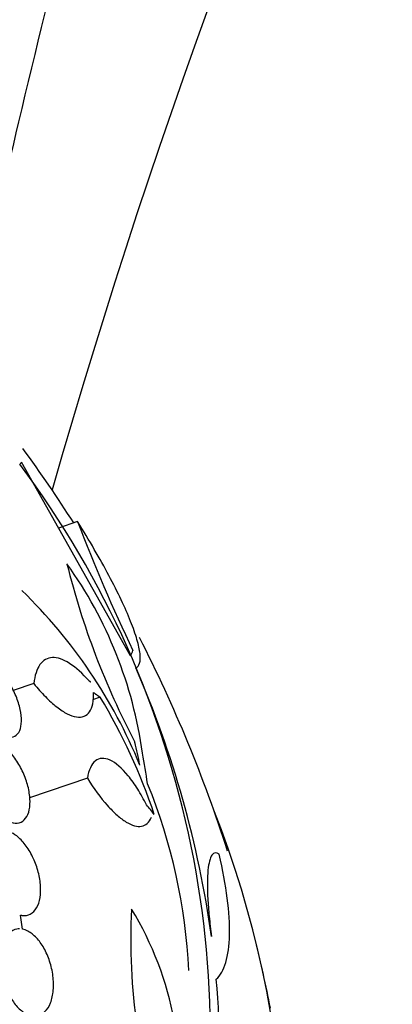
# Model space of a CAD drawing. Units: millimetres. Extents: x 0 to 1233, y 0 to 1807.
# Drawn here: x 1032 to 1039, y 504 to 524 of the extents above; entities that cross this region are included whole.
import ezdxf
from ezdxf import colors
from ezdxf.entities.mleader import LeaderData, LeaderLine
from ezdxf.math import Vec2, Vec3

# ---------------------------------------------------------------- set-up
doc = ezdxf.new("R2010")
doc.units = ezdxf.units.MM
doc.layers.add('DV6_Défaut', color=7, linetype='Continuous')
doc.layers.add('Défaut', color=7, linetype='Continuous')

# ---------------------------------------------------------------- blocks, each defined once
blk = doc.blocks.new('_DOT')
at = {"color": 0}
blk.add_line((0, 0), (-1, 0), dxfattribs=at)
at = {"color": 0, "const_width": 0.333}
blk.add_lwpolyline([(-0.1665, 0, 1), (0.1665, 0, 1)], format="xyb", close=True, dxfattribs=at)
blk = doc.blocks.new('SE5')
at = {"layer": 'DV6_Défaut', "color": 7, "linetype": 'Continuous'}
for p, q in [((1033.873, 511.462), (1031.668, 515.384)), ((1032.804, 514.179), (1032.418, 514.049)), ((1031.918, 510.9), (1031.502, 510.76)), ((1033.262, 510.623), (1033.102, 510.569)), ((1033.001, 508.983), (1031.833, 508.59)), ((1031.689, 505.93), (1031.651, 506.213))]:
    blk.add_line(p, q, dxfattribs=at)
for centre, radius, start, end in [((1008.681, 498.851), 28.5, 32.4712, 36.1374), ((1016.073, 503.727), 19.418, 346.3434, 36.7253), ((1063.206, 525.65), 32.494, 200.672, 205.6789), ((1025.554, 508.301), 8.644, 7.8964, 35.5319), ((1047.982, 517.121), 15.855, 193.8524, 207.8492), ((1024.388, 505.289), 10.454, 22.2728, 45.7823), ((1008.681, 498.851), 28.5, 17.6766, 27.0911), ((1014.844, 502.899), 20.866, 7.9326, 23.5076), ((1022.75, 504.347), 12.243, 18.5978, 30.8392), ((1023.556, 504.548), 11.506, 2.7139, 22.0835), ((1045.65, 505.697), 11.773, 176.8858, 200.2081), ((1028.012, 502.788), 6.87, 350.457, 31.1001), ((1008.681, 498.851), 28.55, 11.0622, 13.8691), ((1019.431, 503.406), 16.245, 343.6145, 5.3377)]:
    blk.add_arc(centre, radius, start, end, dxfattribs=at)
for centre, major_axis, ratio, start_param, end_param in [((1209.311, 354.603), (-130.118, 225.372), 0.57735, 0.250528, 0.508863), ((1037.617, 526.961), (12.5, 0), 0.57735, 1.807755, 3.926991), ((1005.973, 506.084), (25.78, 9.654), 0.090478, -0.134518, -0.121815), ((1007.553, 501.681), (26.413, 10.529), 0.145826, -0.159944, -0.140106), ((1008.977, 498.573), (19.578, 20.838), 0.78636, -0.509687, -0.489976), ((1008.998, 498.505), (21.093, 19.302), 0.736944, -0.461139, -0.433646), ((1008.633, 500.129), (28.535, 1.068), 0.606765, 0.425723, 0.438282), ((1013.02, 495.169), (-17.362, -20.46), 0.812024, 0.41134, 2.732582)]:
    blk.add_ellipse(centre, major_axis=major_axis, ratio=ratio, start_param=start_param, end_param=end_param, dxfattribs=at)
for points, knots in [([(1161.52, 522.785), (1160.579, 525.546), (1158.969, 530.19), (1155.617, 537.851), (1151.951, 545.035), (1148.008, 551.747), (1143.991, 557.751), (1140.051, 562.967), (1136.324, 567.367), (1132.321, 571.618), (1128.006, 575.662), (1123.378, 579.399), (1119.076, 582.385), (1115.093, 584.777), (1111.226, 586.715), (1107.545, 588.373), (1103.752, 589.738), (1099.768, 590.819), (1095.347, 591.587), (1090.555, 591.87), (1085.526, 591.514), (1080.734, 590.527), (1076.305, 588.987), (1072.479, 587.119), (1069.231, 585.071), (1066.497, 583.038), (1063.784, 580.866), (1061.072, 578.478), (1058.447, 575.937), (1056.053, 573.409), (1053.776, 570.805), (1051.555, 568.043), (1049.422, 565.154), (1047.431, 562.222), (1045.46, 559.071), (1043.459, 555.566), (1041.477, 551.717), (1038.98, 546.305), (1036.308, 539.42), (1033.758, 530.877), (1031.996, 524.009), (1030.956, 519.435), (1030.601, 517.788), (1030.505, 517.335)], [0, 0, 0, 0, 0.034205, 0.0680129, 0.1008151, 0.1320338, 0.1611665, 0.1878181, 0.211707, 0.2326515, 0.261504, 0.2878061, 0.3116217, 0.3329427, 0.3527939, 0.3726849, 0.3925136, 0.4129778, 0.4346569, 0.4599018, 0.484006, 0.5086714, 0.5315362, 0.5526656, 0.5706491, 0.5870276, 0.6054805, 0.627863, 0.6486233, 0.6668564, 0.6856935, 0.7061409, 0.7258015, 0.7450284, 0.7643324, 0.7865014, 0.8102892, 0.8336643, 0.881565, 0.9270148, 0.9737386, 0.9927914, 1, 1, 1, 1]), ([(1033.978, 511.222), (1034.017, 511.235), (1034.043, 511.266), (1034.071, 511.362), (1034.074, 511.427), (1034.056, 511.588), (1034.035, 511.684), (1033.971, 511.901), (1033.928, 512.025), (1033.82, 512.295), (1033.757, 512.44), (1033.611, 512.749), (1033.527, 512.915), (1033.345, 513.258), (1033.247, 513.435), (1033.036, 513.8), (1032.922, 513.989), (1032.804, 514.179)], [0, 0, 0, 0, 0.125, 0.125, 0.25, 0.25, 0.375, 0.375, 0.5, 0.5, 0.625, 0.625, 0.75, 0.75, 0.875, 0.875, 1, 1, 1, 1]), ([(1031.208, 509.888), (1031.271, 509.849), (1031.333, 509.823), (1031.388, 509.814), (1031.443, 509.805), (1031.494, 509.812), (1031.536, 509.835), (1031.577, 509.858), (1031.61, 509.896), (1031.633, 509.948), (1031.655, 509.999), (1031.668, 510.063), (1031.669, 510.136), (1031.671, 510.209), (1031.662, 510.291), (1031.643, 510.377), (1031.625, 510.464), (1031.596, 510.556), (1031.559, 510.646), (1031.522, 510.737), (1031.476, 510.829), (1031.424, 510.915), (1031.372, 511.001), (1031.313, 511.084), (1031.252, 511.155), (1031.193, 511.225), (1031.13, 511.286), (1031.068, 511.334)], [0, 0, 0, 0, 0.113459, 0.113459, 0.113459, 0.227083, 0.227083, 0.227083, 0.339314, 0.339314, 0.339314, 0.449573, 0.449573, 0.449573, 0.558616, 0.558616, 0.558616, 0.667687, 0.667687, 0.667687, 0.777983, 0.777983, 0.777983, 0.890197, 0.890197, 0.890197, 1, 1, 1, 1]), ([(1033.042, 510.948), (1032.904, 511.106), (1032.77, 511.227), (1032.577, 511.349), (1032.516, 511.38), (1032.4, 511.419), (1032.345, 511.428), (1032.242, 511.423), (1032.196, 511.41), (1032.112, 511.363), (1032.074, 511.328), (1031.978, 511.194), (1031.936, 511.065), (1031.918, 510.9)], [0, 0, 0, 0, 0.25, 0.25, 0.375, 0.375, 0.5, 0.5, 0.625, 0.625, 0.75, 0.75, 1, 1, 1, 1]), ([(1031.918, 510.9), (1031.996, 510.803), (1032.074, 510.715), (1032.229, 510.557), (1032.307, 510.487), (1032.455, 510.371), (1032.525, 510.324), (1032.66, 510.256), (1032.723, 510.234), (1032.837, 510.216), (1032.889, 510.22), (1032.978, 510.255), (1033.015, 510.285), (1033.074, 510.37), (1033.096, 510.426), (1033.123, 510.556), (1033.128, 510.632), (1033.125, 510.719)], [0, 0, 0, 0, 0.125, 0.125, 0.25, 0.25, 0.375, 0.375, 0.5, 0.5, 0.625, 0.625, 0.75, 0.75, 0.875, 0.875, 1, 1, 1, 1]), ([(1031.409, 508.11), (1031.471, 508.083), (1031.531, 508.072), (1031.584, 508.077), (1031.638, 508.082), (1031.686, 508.104), (1031.725, 508.142), (1031.764, 508.179), (1031.795, 508.232), (1031.815, 508.297), (1031.834, 508.36), (1031.844, 508.437), (1031.842, 508.521), (1031.841, 508.603), (1031.829, 508.695), (1031.808, 508.787), (1031.786, 508.879), (1031.755, 508.974), (1031.716, 509.065), (1031.677, 509.156), (1031.63, 509.246), (1031.578, 509.327), (1031.525, 509.409), (1031.466, 509.484), (1031.406, 509.546), (1031.348, 509.606), (1031.288, 509.655), (1031.229, 509.691)], [0, 0, 0, 0, 0.114367, 0.114367, 0.114367, 0.228866, 0.228866, 0.228866, 0.342428, 0.342428, 0.342428, 0.454073, 0.454073, 0.454073, 0.563968, 0.563968, 0.563968, 0.673035, 0.673035, 0.673035, 0.782509, 0.782509, 0.782509, 0.893431, 0.893431, 0.893431, 1, 1, 1, 1]), ([(1034.196, 508.443), (1034.139, 508.559), (1034.079, 508.666), (1033.956, 508.864), (1033.891, 508.955), (1033.701, 509.189), (1033.573, 509.299), (1033.401, 509.377), (1033.346, 509.389), (1033.247, 509.383), (1033.202, 509.365), (1033.123, 509.301), (1033.089, 509.256), (1033.035, 509.139), (1033.014, 509.066), (1033.001, 508.983)], [0, 0, 0, 0, 0.125, 0.125, 0.25, 0.25, 0.5, 0.5, 0.625, 0.625, 0.75, 0.75, 0.875, 0.875, 1, 1, 1, 1]), ([(1033.001, 508.983), (1033.134, 508.771), (1033.269, 508.587), (1033.471, 508.36), (1033.536, 508.294), (1033.664, 508.181), (1033.727, 508.134), (1033.845, 508.061), (1033.9, 508.036), (1034.004, 508.008), (1034.053, 508.005), (1034.183, 508.029), (1034.251, 508.09), (1034.296, 508.193)], [0, 0, 0, 0, 0.25, 0.25, 0.375, 0.375, 0.5, 0.5, 0.625, 0.625, 0.75, 0.75, 1, 1, 1, 1]), ([(1031.651, 506.213), (1031.662, 506.21), (1031.673, 506.208), (1031.684, 506.207), (1031.743, 506.199), (1031.799, 506.209), (1031.848, 506.234), (1031.898, 506.26), (1031.941, 506.303), (1031.974, 506.36), (1032.007, 506.416), (1032.031, 506.487), (1032.045, 506.568), (1032.058, 506.647), (1032.061, 506.738), (1032.053, 506.832), (1032.045, 506.924), (1032.027, 507.022), (1031.999, 507.118), (1031.972, 507.213), (1031.936, 507.308), (1031.893, 507.396), (1031.85, 507.483), (1031.8, 507.565), (1031.746, 507.636), (1031.691, 507.707), (1031.632, 507.769), (1031.572, 507.815), (1031.526, 507.851), (1031.48, 507.879), (1031.435, 507.898)], [0, 0, 0, 0, 0.021027, 0.021027, 0.021027, 0.135838, 0.135838, 0.135838, 0.251209, 0.251209, 0.251209, 0.365836, 0.365836, 0.365836, 0.478522, 0.478522, 0.478522, 0.588977, 0.588977, 0.588977, 0.697909, 0.697909, 0.697909, 0.806642, 0.806642, 0.806642, 0.916532, 0.916532, 0.916532, 1, 1, 1, 1]), ([(1035.666, 507.445), (1035.607, 507.487), (1035.558, 507.481), (1035.479, 507.371), (1035.452, 507.269), (1035.43, 507.046), (1035.426, 506.96), (1035.425, 506.77), (1035.428, 506.666), (1035.44, 506.438), (1035.45, 506.314), (1035.475, 506.056), (1035.491, 505.92), (1035.51, 505.778)], [0, 0, 0, 0, 0.25, 0.25, 0.5, 0.5, 0.625, 0.625, 0.75, 0.75, 0.875, 0.875, 1, 1, 1, 1]), ([(1035.606, 504.917), (1035.689, 504.992), (1035.753, 505.105), (1035.843, 505.405), (1035.869, 505.595), (1035.879, 506.03), (1035.864, 506.28), (1035.794, 506.832), (1035.739, 507.129), (1035.666, 507.445)], [0, 0, 0, 0, 0.25, 0.25, 0.5, 0.5, 0.75, 0.75, 1, 1, 1, 1]), ([(1031.631, 505.936), (1031.613, 505.936), (1031.595, 505.935), (1031.577, 505.932), (1031.521, 505.922), (1031.468, 505.895), (1031.423, 505.852), (1031.377, 505.809), (1031.338, 505.749), (1031.309, 505.677), (1031.279, 505.606), (1031.259, 505.52), (1031.25, 505.427), (1031.241, 505.336), (1031.242, 505.236), (1031.254, 505.135), (1031.266, 505.037), (1031.288, 504.935), (1031.319, 504.839), (1031.349, 504.744), (1031.388, 504.653), (1031.433, 504.572), (1031.478, 504.491), (1031.529, 504.419), (1031.584, 504.36), (1031.638, 504.3), (1031.697, 504.253), (1031.755, 504.221), (1031.796, 504.199), (1031.838, 504.184), (1031.879, 504.177)], [0, 0, 0, 0, 0.03516, 0.03516, 0.03516, 0.148494, 0.148494, 0.148494, 0.263649, 0.263649, 0.263649, 0.378789, 0.378789, 0.378789, 0.491993, 0.491993, 0.491993, 0.602238, 0.602238, 0.602238, 0.709908, 0.709908, 0.709908, 0.816518, 0.816518, 0.816518, 0.923952, 0.923952, 0.923952, 1, 1, 1, 1]), ([(1031.937, 504.172), (1031.955, 504.172), (1031.973, 504.174), (1031.991, 504.178), (1032.047, 504.189), (1032.099, 504.217), (1032.144, 504.261), (1032.189, 504.305), (1032.228, 504.367), (1032.256, 504.439), (1032.285, 504.512), (1032.304, 504.598), (1032.312, 504.692), (1032.32, 504.783), (1032.318, 504.884), (1032.305, 504.984), (1032.292, 505.083), (1032.269, 505.184), (1032.238, 505.28), (1032.207, 505.374), (1032.167, 505.465), (1032.122, 505.545), (1032.077, 505.625), (1032.025, 505.697), (1031.97, 505.755), (1031.916, 505.814), (1031.857, 505.86), (1031.799, 505.89), (1031.762, 505.91), (1031.725, 505.923), (1031.689, 505.93)], [0, 0, 0, 0, 0.035678, 0.035678, 0.035678, 0.150134, 0.150134, 0.150134, 0.26632, 0.26632, 0.26632, 0.382324, 0.382324, 0.382324, 0.496274, 0.496274, 0.496274, 0.607276, 0.607276, 0.607276, 0.715807, 0.715807, 0.715807, 0.823381, 0.823381, 0.823381, 0.93182, 0.93182, 0.93182, 1, 1, 1, 1])]:
    blk.add_open_spline(points, degree=3, knots=knots, dxfattribs=at)
for points in [[(1033.07, 510.93), (1033.056, 510.939), (1033.042, 510.948)], [(1033.125, 510.719), (1033.194, 510.671), (1033.262, 510.623)]]:
    blk.add_open_spline(points, degree=2, dxfattribs=at)

msp = doc.modelspace()

# ---------------------------------------------------------------- block references
at = {"layer": 'Défaut'}
msp.add_blockref('SE5', (0, 0), dxfattribs=at)

# ---------------------------------------------------------------- leaders
at = {"layer": 'Défaut', "color": 7, "linetype": 'Continuous'}
ml = msp.add_multileader_mtext('Standard', dxfattribs=at)
ml.set_content('{\\pxsm0.9;\\fSolid Edge ISO|b1||i0||c0|p34;\\W1.;06/02/2018\\P}', color=256)
ml.set_leader_properties()
ml.set_arrow_properties(name='DOT')
ml.build(insert=Vec2(0, 0))
ml.multileader.update_dxf_attribs({"leader_type": 0, "dogleg_length": 0, "arrow_head_size": 12})
ctx = ml.context
ctx.base_point, ctx.char_height, ctx.arrow_head_size, ctx.landing_gap_size = Vec3(1059.845, 1799.764), 12, 12, 4.2
notes = []
notes.append((ctx, [(0, (0, 0, 0), (0, 0), (1, 0), 1, [])]))
ctx.mtext.insert = Vec3(1061.845, 1805.884)
for ctx, leaders in notes:
    for number, flags, end, landing, length, lines in leaders:
        leader = LeaderData()
        leader.index, (leader.has_last_leader_line, leader.has_dogleg_vector, leader.attachment_direction) = number, flags
        leader.last_leader_point, leader.dogleg_vector, leader.dogleg_length = Vec3(end), Vec3(landing), length
        for number, points, colour, breaks in lines:
            line = LeaderLine()
            line.index, line.vertices, line.color, line.breaks = number, Vec3.list(points), colors.encode_raw_color(colour), breaks
            leader.lines.append(line)
        ctx.leaders.append(leader)

doc.saveas('drawing.dxf')
